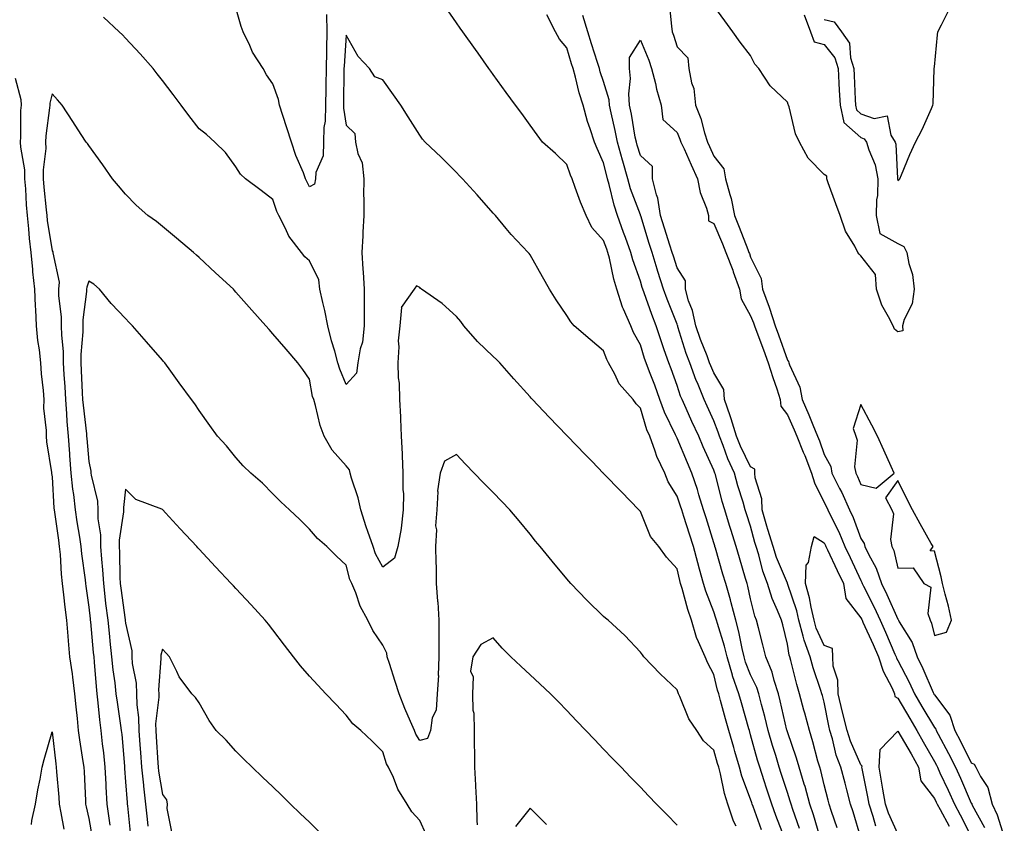
# Model space of a CAD drawing. Units: inches. Extents: x 950003 to 952643, y 7279418 to 7282058.
# Drawn here: x 950409 to 950677, y 7281547 to 7281765 of the extents above; entities that cross this region are included whole.
import ezdxf

# ---------------------------------------------------------------- set-up
doc = ezdxf.new("R2010")
doc.units = ezdxf.units.IN
doc.header["$MEASUREMENT"] = 0
doc.layers.add('Contour_95007279', color=7, linetype='Continuous', true_color=0x2788a4)

msp = doc.modelspace()

# ---------------------------------------------------------------- linework, layer by layer
at = {"layer": 'Contour_95007279'}
for points in [[(950492.72, 7281766.59, 3185), (950492.74, 7281761.92, 3185), (950492.66, 7281757.31, 3185), (950492.69, 7281756.56, 3185), (950492.62, 7281751.92, 3185), (950492.55, 7281747.42, 3185), (950492.53, 7281746.4, 3185), (950492.45, 7281741.92, 3185), (950492.35, 7281737.62, 3185), (950491.97, 7281735.84, 3185), (950491.83, 7281731.92, 3185), (950491.76, 7281728.21, 3185), (950489.76, 7281723.63, 3185), (950489.68, 7281721.92, 3185), (950489.46, 7281720.51, 3185), (950488.05, 7281719.79, 3185), (950487.32, 7281721.19, 3185), (950487.02, 7281721.92, 3185), (950486.39, 7281723.58, 3185), (950484.38, 7281728.25, 3185), (950483.19, 7281731.92, 3185), (950481.91, 7281735.78, 3185), (950480.84, 7281739.13, 3185), (950479.93, 7281741.92, 3185), (950479.65, 7281743.52, 3185), (950478.05, 7281747.8, 3185), (950476.36, 7281750.23, 3185), (950475.45, 7281751.92, 3185), (950472.54, 7281756.41, 3185), (950471.82, 7281758.15, 3185), (950469.98, 7281761.92, 3185), (950469.44, 7281763.31, 3185), (950468.05, 7281768.44, 3185)], [(950621.36, 7281545.23, 3185), (950619.52, 7281550.45, 3185), (950619.04, 7281551.92, 3185), (950618.82, 7281552.69, 3185), (950618.05, 7281555.05, 3185), (950616.37, 7281560.24, 3185), (950615.81, 7281561.92, 3185), (950614.87, 7281565.1, 3185), (950614.01, 7281567.88, 3185), (950612.84, 7281571.92, 3185), (950611.9, 7281575.77, 3185), (950611.02, 7281578.95, 3185), (950610.25, 7281581.92, 3185), (950609.71, 7281583.58, 3185), (950608.05, 7281587.09, 3185), (950606.67, 7281590.54, 3185), (950606.27, 7281591.92, 3185), (950605.72, 7281594.25, 3185), (950604.87, 7281598.74, 3185), (950604, 7281601.92, 3185), (950602.79, 7281606.66, 3185), (950602.53, 7281607.44, 3185), (950601.26, 7281611.92, 3185), (950600.53, 7281614.4, 3185), (950598.47, 7281621.5, 3185), (950598.35, 7281621.92, 3185), (950598.27, 7281622.14, 3185), (950598.05, 7281622.91, 3185), (950595.92, 7281629.79, 3185), (950595.25, 7281631.92, 3185), (950593.99, 7281635.98, 3185), (950593.57, 7281637.44, 3185), (950592.08, 7281641.92, 3185), (950590.84, 7281644.71, 3185), (950588.05, 7281651.42, 3185), (950587.87, 7281651.74, 3185), (950587.81, 7281651.92, 3185), (950587.62, 7281652.35, 3185), (950584.63, 7281658.5, 3185), (950583.39, 7281661.92, 3185), (950581.95, 7281665.82, 3185), (950580.54, 7281669.43, 3185), (950579.59, 7281671.92, 3185), (950579.19, 7281673.06, 3185), (950578.05, 7281676.77, 3185), (950576.23, 7281680.1, 3185), (950575.44, 7281681.92, 3185), (950573.46, 7281686.51, 3185), (950573.18, 7281687.05, 3185), (950571.63, 7281691.92, 3185), (950570.8, 7281694.67, 3185), (950569.66, 7281700.31, 3185), (950569.24, 7281701.92, 3185), (950568.93, 7281702.8, 3185), (950568.05, 7281705.14, 3185), (950564.82, 7281708.69, 3185), (950563.3, 7281711.92, 3185), (950561.75, 7281715.62, 3185), (950560.36, 7281719.61, 3185), (950559.49, 7281721.92, 3185), (950559.06, 7281722.93, 3185), (950558.05, 7281725.84, 3185), (950554.95, 7281728.82, 3185), (950551.42, 7281731.92, 3185), (950550, 7281733.87, 3185), (950548.05, 7281736.54, 3185), (950545.78, 7281739.65, 3185), (950544.13, 7281741.92, 3185), (950541.57, 7281745.44, 3185), (950538.05, 7281750.26, 3185), (950537.36, 7281751.23, 3185), (950536.86, 7281751.92, 3185), (950533.92, 7281756.05, 3185), (950533.2, 7281757.07, 3185), (950529.77, 7281761.92, 3185), (950529.06, 7281762.93, 3185), (950528.05, 7281764.36, 3185), (950524.92, 7281768.79, 3185)], [(950585.85, 7281769.72, 3183), (950586.5, 7281763.47, 3183), (950586.73, 7281761.92, 3183), (950587.09, 7281760.96, 3183), (950588.05, 7281757.83, 3183), (950591, 7281754.87, 3183), (950591.22, 7281751.92, 3183), (950591.98, 7281747.99, 3183), (950592.63, 7281746.5, 3183), (950593.09, 7281741.92, 3183), (950594.47, 7281738.34, 3183), (950595.54, 7281734.43, 3183), (950596.36, 7281731.92, 3183), (950596.89, 7281730.76, 3183), (950598.05, 7281728.12, 3183), (950600.79, 7281724.66, 3183), (950601.21, 7281721.92, 3183), (950602.35, 7281717.62, 3183), (950602.72, 7281716.59, 3183), (950603.68, 7281711.92, 3183), (950604.95, 7281708.82, 3183), (950607.3, 7281702.67, 3183), (950607.59, 7281701.92, 3183), (950607.72, 7281701.59, 3183), (950608.05, 7281700.64, 3183), (950610.92, 7281694.79, 3183), (950611.3, 7281691.92, 3183), (950613.12, 7281686.99, 3183), (950613.17, 7281686.8, 3183), (950614.68, 7281681.92, 3183), (950615.6, 7281679.47, 3183), (950618.05, 7281672.58, 3183), (950618.37, 7281672.24, 3183), (950618.45, 7281671.92, 3183), (950618.63, 7281671.34, 3183), (950621.4, 7281665.27, 3183), (950622.04, 7281661.92, 3183), (950623.87, 7281657.74, 3183), (950624.96, 7281655.01, 3183), (950626.24, 7281651.92, 3183), (950626.77, 7281650.64, 3183), (950628.05, 7281646.98, 3183), (950629.86, 7281643.73, 3183), (950630.17, 7281641.92, 3183), (950632.26, 7281637.71, 3183), (950632.81, 7281636.68, 3183), (950634.96, 7281631.92, 3183), (950635.95, 7281629.82, 3183), (950638.05, 7281624.1, 3183), (950638.94, 7281622.81, 3183), (950639.11, 7281621.92, 3183), (950640.08, 7281619.89, 3183), (950642.22, 7281616.09, 3183), (950643.63, 7281611.92, 3183), (950645.07, 7281608.94, 3183), (950648.05, 7281602.18, 3183), (950648.2, 7281602.07, 3183), (950648.25, 7281601.92, 3183), (950648.46, 7281601.51, 3183), (950651.96, 7281595.83, 3183), (950653.33, 7281591.92, 3183), (950654.91, 7281588.78, 3183), (950657.69, 7281582.28, 3183), (950657.85, 7281581.92, 3183), (950657.92, 7281581.79, 3183), (950658.05, 7281581.59, 3183), (950662.26, 7281576.13, 3183), (950663.62, 7281571.92, 3183), (950665.14, 7281569.01, 3183), (950668.05, 7281563.1, 3183), (950668.88, 7281562.75, 3183), (950669.29, 7281561.92, 3183), (950670.58, 7281559.39, 3183), (950672.55, 7281556.42, 3183), (950673.73, 7281551.92, 3183), (950675.14, 7281549.01, 3183), (950677.04, 7281542.93, 3183)], [(950622.62, 7281766.49, 3183), (950624.37, 7281761.92, 3183), (950625.3, 7281759.17, 3183), (950628.05, 7281758.42, 3183), (950630.95, 7281754.82, 3183), (950631.87, 7281751.92, 3183), (950632.06, 7281747.91, 3183), (950632.16, 7281746.03, 3183), (950632.37, 7281741.92, 3183), (950633.36, 7281737.23, 3183), (950638.05, 7281733.16, 3183), (950638.97, 7281732.84, 3183), (950639.56, 7281731.92, 3183), (950640.17, 7281729.8, 3183), (950641.88, 7281725.75, 3183), (950642.63, 7281721.92, 3183), (950642.56, 7281717.41, 3183), (950642.3, 7281716.17, 3183), (950642.2, 7281711.92, 3183), (950643.17, 7281707.04, 3183), (950648.05, 7281704.36, 3183), (950649.68, 7281703.55, 3183), (950650.5, 7281701.92, 3183), (950651.05, 7281698.92, 3183), (950652.05, 7281695.92, 3183), (950652.55, 7281691.92, 3183), (950652, 7281687.97, 3183), (950649.85, 7281683.72, 3183), (950649.35, 7281681.92, 3183), (950649.4, 7281680.57, 3183), (950648.05, 7281680.28, 3183), (950647.2, 7281681.07, 3183), (950646.77, 7281681.92, 3183), (950645.53, 7281684.44, 3183), (950643.69, 7281687.56, 3183), (950642.24, 7281691.92, 3183), (950642.04, 7281695.91, 3183), (950638.05, 7281700.95, 3183), (950637.53, 7281701.4, 3183), (950637.25, 7281701.92, 3183), (950636.38, 7281703.59, 3183), (950633.84, 7281707.71, 3183), (950632.36, 7281711.92, 3183), (950631.22, 7281715.09, 3183), (950629.15, 7281720.82, 3183), (950628.75, 7281721.92, 3183), (950628.79, 7281722.66, 3183), (950628.05, 7281723.07, 3183), (950623.66, 7281727.53, 3183), (950621.38, 7281731.92, 3183), (950620.27, 7281734.14, 3183), (950618.49, 7281741.48, 3183), (950618.33, 7281741.92, 3183), (950618.3, 7281742.17, 3183), (950618.05, 7281742.74, 3183), (950613.37, 7281747.24, 3183), (950610.24, 7281751.92, 3183), (950609.21, 7281753.08, 3183), (950608.05, 7281755.44, 3183), (950605.2, 7281759.07, 3183), (950603.2, 7281761.92, 3183), (950600.99, 7281764.86, 3183), (950598.05, 7281768.98, 3183)], [(950628.05, 7281765.28, 3184), (950630.74, 7281764.61, 3184), (950632.79, 7281761.92, 3184), (950634.93, 7281758.8, 3184), (950635.17, 7281754.8, 3184), (950636.08, 7281751.92, 3184), (950636.17, 7281750.04, 3184), (950636.46, 7281743.51, 3184), (950636.54, 7281741.92, 3184), (950636.8, 7281740.67, 3184), (950638.05, 7281739.59, 3184), (950641.66, 7281738.31, 3184), (950645.21, 7281739.08, 3184), (950646.15, 7281733.82, 3184), (950647.38, 7281731.92, 3184), (950647.52, 7281731.39, 3184), (950647.97, 7281722, 3184), (950647.99, 7281721.92, 3184), (950647.99, 7281721.86, 3184), (950648.05, 7281721.49, 3184), (950648.36, 7281721.61, 3184), (950648.66, 7281721.92, 3184), (950649.1, 7281722.97, 3184), (950651.39, 7281728.58, 3184), (950652.93, 7281731.92, 3184), (950654.66, 7281735.31, 3184), (950657.22, 7281741.09, 3184), (950657.61, 7281741.92, 3184), (950657.66, 7281742.31, 3184), (950657.99, 7281751.86, 3184), (950658, 7281751.92, 3184), (950658, 7281751.97, 3184), (950658.05, 7281752.34, 3184), (950658.91, 7281761.06, 3184), (950658.96, 7281761.92, 3184), (950659.92, 7281763.79, 3184), (950662.01, 7281767.96, 3184)], [(950617.23, 7281542.74, 3186), (950614.92, 7281548.8, 3186), (950613.77, 7281551.92, 3186), (950612.37, 7281556.24, 3186), (950611.71, 7281558.26, 3186), (950610.52, 7281561.92, 3186), (950609.95, 7281563.82, 3186), (950608.05, 7281570.77, 3186), (950607.71, 7281571.92, 3186), (950607.58, 7281572.39, 3186), (950605.54, 7281579.41, 3186), (950604.84, 7281581.92, 3186), (950603.15, 7281586.82, 3186), (950603.09, 7281586.96, 3186), (950601.65, 7281591.92, 3186), (950600.96, 7281594.83, 3186), (950599, 7281600.97, 3186), (950598.73, 7281601.92, 3186), (950598.6, 7281602.47, 3186), (950598.05, 7281604.18, 3186), (950595.9, 7281609.77, 3186), (950595.25, 7281611.92, 3186), (950594.17, 7281615.8, 3186), (950593.66, 7281617.53, 3186), (950592.51, 7281621.92, 3186), (950591.45, 7281625.32, 3186), (950589.9, 7281630.07, 3186), (950589.3, 7281631.92, 3186), (950589.01, 7281632.88, 3186), (950588.05, 7281635.61, 3186), (950585.64, 7281639.51, 3186), (950584.69, 7281641.92, 3186), (950582.54, 7281646.41, 3186), (950582.12, 7281647.85, 3186), (950580.61, 7281651.92, 3186), (950579.84, 7281653.71, 3186), (950578.05, 7281659.58, 3186), (950576.87, 7281660.74, 3186), (950576.07, 7281661.92, 3186), (950572.33, 7281666.2, 3186), (950571.13, 7281668.84, 3186), (950569.43, 7281671.92, 3186), (950568.96, 7281672.83, 3186), (950568.05, 7281675.15, 3186), (950564.39, 7281678.26, 3186), (950560.05, 7281681.92, 3186), (950559.18, 7281683.05, 3186), (950558.05, 7281684.72, 3186), (950555.14, 7281689.01, 3186), (950553.36, 7281691.92, 3186), (950551.44, 7281695.31, 3186), (950548.05, 7281701.24, 3186), (950547.79, 7281701.66, 3186), (950547.54, 7281701.92, 3186), (950542.9, 7281706.77, 3186), (950541.55, 7281708.42, 3186), (950538.63, 7281711.92, 3186), (950538.37, 7281712.24, 3186), (950538.05, 7281712.61, 3186), (950533.71, 7281717.58, 3186), (950529.68, 7281721.92, 3186), (950528.83, 7281722.7, 3186), (950528.05, 7281723.62, 3186), (950523.92, 7281727.79, 3186), (950519.53, 7281731.92, 3186), (950518.82, 7281732.69, 3186), (950518.05, 7281733.77, 3186), (950514.89, 7281738.76, 3186), (950512.94, 7281741.92, 3186), (950510.94, 7281744.81, 3186), (950508.05, 7281748.83, 3186), (950505.82, 7281749.69, 3186), (950504.36, 7281751.92, 3186), (950501.32, 7281755.19, 3186), (950498.05, 7281760.98, 3186), (950497.45, 7281752.52, 3186), (950497.44, 7281751.92, 3186), (950497.43, 7281751.3, 3186), (950497.34, 7281742.63, 3186), (950497.33, 7281741.92, 3186), (950497.31, 7281741.18, 3186), (950498.05, 7281736.49, 3186), (950500.41, 7281734.28, 3186), (950500.58, 7281731.92, 3186), (950501.18, 7281728.79, 3186), (950502.42, 7281726.29, 3186), (950502.8, 7281721.92, 3186), (950502.77, 7281717.2, 3186), (950502.85, 7281716.72, 3186), (950502.84, 7281711.92, 3186), (950502.56, 7281707.41, 3186), (950502.57, 7281706.44, 3186), (950502.33, 7281701.92, 3186), (950502.61, 7281697.36, 3186), (950502.66, 7281696.53, 3186), (950502.93, 7281691.92, 3186), (950502.96, 7281687.01, 3186), (950502.93, 7281686.8, 3186), (950502.96, 7281681.92, 3186), (950502.5, 7281677.47, 3186), (950501.86, 7281675.73, 3186), (950501.2, 7281671.92, 3186), (950500.86, 7281669.11, 3186), (950498.05, 7281666.04, 3186), (950496.29, 7281670.16, 3186), (950495.81, 7281671.92, 3186), (950494.94, 7281675.03, 3186), (950494.01, 7281677.88, 3186), (950493.03, 7281681.92, 3186), (950492.21, 7281686.08, 3186), (950491.68, 7281688.29, 3186), (950490.91, 7281691.92, 3186), (950490.56, 7281694.43, 3186), (950488.05, 7281699.6, 3186), (950486.84, 7281700.71, 3186), (950485.93, 7281701.92, 3186), (950482.44, 7281706.31, 3186), (950481.54, 7281708.43, 3186), (950479.7, 7281711.92, 3186), (950479.16, 7281713.03, 3186), (950478.05, 7281716.3, 3186), (950474.88, 7281718.75, 3186), (950470.64, 7281721.92, 3186), (950469.34, 7281723.21, 3186), (950468.05, 7281725.22, 3186), (950465.22, 7281729.09, 3186), (950462.32, 7281731.92, 3186), (950460.07, 7281733.94, 3186), (950458.05, 7281735.52, 3186), (950455.29, 7281739.16, 3186), (950453.18, 7281741.92, 3186), (950450.96, 7281744.83, 3186), (950448.05, 7281748.65, 3186), (950446.63, 7281750.5, 3186), (950445.56, 7281751.92, 3186), (950442.04, 7281755.91, 3186), (950438.05, 7281760.14, 3186), (950437.18, 7281761.05, 3186), (950436.3, 7281761.92, 3186), (950432.05, 7281765.92, 3186)], [(950626.83, 7281543.14, 3184), (950625.12, 7281548.99, 3184), (950624.14, 7281551.92, 3184), (950622.84, 7281556.71, 3184), (950622.64, 7281557.33, 3184), (950621.27, 7281561.92, 3184), (950620.55, 7281564.42, 3184), (950618.05, 7281571.6, 3184), (950617.97, 7281571.84, 3184), (950617.95, 7281571.92, 3184), (950617.92, 7281572.05, 3184), (950616.1, 7281579.97, 3184), (950615.59, 7281581.92, 3184), (950614.42, 7281585.55, 3184), (950613.88, 7281587.75, 3184), (950612.18, 7281591.92, 3184), (950611.35, 7281595.22, 3184), (950610.15, 7281599.82, 3184), (950609.61, 7281601.92, 3184), (950609.16, 7281603.03, 3184), (950608.05, 7281607.73, 3184), (950607.3, 7281611.17, 3184), (950607.09, 7281611.92, 3184), (950606.69, 7281613.28, 3184), (950605.03, 7281618.9, 3184), (950604.14, 7281621.92, 3184), (950602.66, 7281626.53, 3184), (950602.33, 7281627.64, 3184), (950601, 7281631.92, 3184), (950600.34, 7281634.21, 3184), (950598.46, 7281641.51, 3184), (950598.34, 7281641.92, 3184), (950598.26, 7281642.13, 3184), (950598.05, 7281642.67, 3184), (950595.16, 7281649.03, 3184), (950593.92, 7281651.92, 3184), (950592.07, 7281655.94, 3184), (950590.49, 7281659.48, 3184), (950589.39, 7281661.92, 3184), (950589, 7281662.87, 3184), (950588.05, 7281665.69, 3184), (950586.4, 7281670.27, 3184), (950585.76, 7281671.92, 3184), (950584.57, 7281675.4, 3184), (950583.76, 7281677.63, 3184), (950582.37, 7281681.92, 3184), (950581.17, 7281685.04, 3184), (950579.08, 7281690.89, 3184), (950578.69, 7281691.92, 3184), (950578.54, 7281692.41, 3184), (950578.05, 7281694.08, 3184), (950575.99, 7281699.86, 3184), (950575.45, 7281701.92, 3184), (950573.99, 7281705.98, 3184), (950573.49, 7281707.36, 3184), (950571.82, 7281711.92, 3184), (950570.89, 7281714.76, 3184), (950569.57, 7281720.4, 3184), (950569.14, 7281721.92, 3184), (950568.9, 7281722.77, 3184), (950568.05, 7281726.3, 3184), (950566.28, 7281730.15, 3184), (950565.62, 7281731.92, 3184), (950564.44, 7281735.53, 3184), (950563.66, 7281737.53, 3184), (950562.48, 7281741.92, 3184), (950561.45, 7281745.32, 3184), (950560.42, 7281749.55, 3184), (950559.77, 7281751.92, 3184), (950559.35, 7281753.22, 3184), (950558.05, 7281757.55, 3184), (950556.06, 7281759.93, 3184), (950554.97, 7281761.92, 3184), (950552.65, 7281766.52, 3184)], [(950631.58, 7281545.45, 3183), (950630.08, 7281549.89, 3183), (950629.43, 7281551.92, 3183), (950629.14, 7281553.01, 3183), (950628.05, 7281557.18, 3183), (950627.13, 7281561, 3183), (950626.86, 7281561.92, 3183), (950626.36, 7281563.61, 3183), (950624.99, 7281568.86, 3183), (950624.03, 7281571.92, 3183), (950622.77, 7281576.64, 3183), (950622.55, 7281577.42, 3183), (950621.34, 7281581.92, 3183), (950620.57, 7281584.44, 3183), (950619.02, 7281590.95, 3183), (950618.74, 7281591.92, 3183), (950618.56, 7281592.43, 3183), (950618.05, 7281595.44, 3183), (950616.77, 7281600.64, 3183), (950616.45, 7281601.92, 3183), (950615.4, 7281604.57, 3183), (950613.91, 7281607.78, 3183), (950612.6, 7281611.92, 3183), (950611.39, 7281615.26, 3183), (950610.25, 7281619.72, 3183), (950609.56, 7281621.92, 3183), (950609.2, 7281623.07, 3183), (950608.05, 7281627.45, 3183), (950606.93, 7281630.8, 3183), (950606.58, 7281631.92, 3183), (950605.98, 7281633.99, 3183), (950604.59, 7281638.46, 3183), (950603.65, 7281641.92, 3183), (950601.89, 7281645.76, 3183), (950600.55, 7281649.42, 3183), (950599.54, 7281651.92, 3183), (950599.19, 7281653.06, 3183), (950598.05, 7281656.11, 3183), (950596.22, 7281660.09, 3183), (950595.39, 7281661.92, 3183), (950593.56, 7281666.41, 3183), (950593.25, 7281667.12, 3183), (950591.47, 7281671.92, 3183), (950590.53, 7281674.4, 3183), (950588.29, 7281681.68, 3183), (950588.21, 7281681.92, 3183), (950588.18, 7281682.05, 3183), (950588.05, 7281682.39, 3183), (950585.34, 7281689.21, 3183), (950584.33, 7281691.92, 3183), (950582.83, 7281696.7, 3183), (950582.65, 7281697.32, 3183), (950581.24, 7281701.92, 3183), (950580.47, 7281704.34, 3183), (950578.14, 7281711.83, 3183), (950578.11, 7281711.92, 3183), (950578.1, 7281711.97, 3183), (950578.05, 7281712.1, 3183), (950575.37, 7281719.24, 3183), (950574.61, 7281721.92, 3183), (950573.25, 7281726.72, 3183), (950573.16, 7281727.03, 3183), (950571.85, 7281731.92, 3183), (950571.22, 7281735.09, 3183), (950570.08, 7281739.89, 3183), (950569.65, 7281741.92, 3183), (950569.54, 7281743.41, 3183), (950568.05, 7281748.42, 3183), (950567.16, 7281751.03, 3183), (950566.92, 7281751.92, 3183), (950566.4, 7281753.57, 3183), (950564.76, 7281758.63, 3183), (950563.74, 7281761.92, 3183), (950562.45, 7281766.32, 3183)], [(950638.05, 7281542.77, 3182), (950635.91, 7281549.78, 3182), (950635.22, 7281551.92, 3182), (950634.21, 7281555.76, 3182), (950633.73, 7281557.6, 3182), (950632.6, 7281561.92, 3182), (950631.35, 7281565.22, 3182), (950630.33, 7281569.64, 3182), (950629.63, 7281571.92, 3182), (950629.31, 7281573.18, 3182), (950628.05, 7281579.65, 3182), (950627.57, 7281581.44, 3182), (950627.44, 7281581.92, 3182), (950627.17, 7281582.8, 3182), (950625.06, 7281588.93, 3182), (950624.24, 7281591.92, 3182), (950622.57, 7281596.44, 3182), (950622.38, 7281597.59, 3182), (950621.18, 7281601.92, 3182), (950620.61, 7281604.48, 3182), (950618.06, 7281611.91, 3182), (950618.05, 7281611.94, 3182), (950615.12, 7281618.99, 3182), (950614.22, 7281621.92, 3182), (950612.72, 7281626.59, 3182), (950612.48, 7281627.49, 3182), (950611.18, 7281631.92, 3182), (950611.05, 7281634.92, 3182), (950609.32, 7281640.65, 3182), (950609.22, 7281641.92, 3182), (950609.15, 7281643.02, 3182), (950608.05, 7281643.62, 3182), (950605.32, 7281649.19, 3182), (950604.21, 7281651.92, 3182), (950602.78, 7281656.65, 3182), (950602.45, 7281657.52, 3182), (950600.96, 7281661.92, 3182), (950600.76, 7281664.63, 3182), (950598.05, 7281669.16, 3182), (950597.21, 7281671.08, 3182), (950596.9, 7281671.92, 3182), (950596.19, 7281673.78, 3182), (950594.38, 7281678.25, 3182), (950593.12, 7281681.92, 3182), (950592.23, 7281686.1, 3182), (950591.18, 7281688.79, 3182), (950590.29, 7281691.92, 3182), (950590.34, 7281694.21, 3182), (950588.05, 7281697.76, 3182), (950587.03, 7281700.9, 3182), (950586.72, 7281701.92, 3182), (950586.1, 7281703.87, 3182), (950584.6, 7281708.47, 3182), (950583.51, 7281711.92, 3182), (950582.79, 7281716.66, 3182), (950582.4, 7281717.57, 3182), (950581.32, 7281721.92, 3182), (950581.37, 7281725.24, 3182), (950578.05, 7281728.27, 3182), (950577.19, 7281731.06, 3182), (950576.96, 7281731.92, 3182), (950576.68, 7281733.29, 3182), (950575.63, 7281739.5, 3182), (950575.11, 7281741.92, 3182), (950574.89, 7281745.08, 3182), (950575.38, 7281749.25, 3182), (950575.09, 7281751.92, 3182), (950575.09, 7281754.88, 3182), (950578.05, 7281759.65, 3182), (950580.34, 7281754.21, 3182), (950581.12, 7281751.92, 3182), (950582.13, 7281747.84, 3182), (950582.41, 7281746.28, 3182), (950583.73, 7281741.92, 3182), (950584.19, 7281738.06, 3182), (950588.05, 7281734.51, 3182), (950588.83, 7281732.7, 3182), (950589.09, 7281731.92, 3182), (950589.93, 7281730.04, 3182), (950591.87, 7281725.74, 3182), (950593.57, 7281721.92, 3182), (950594.31, 7281718.18, 3182), (950596.03, 7281713.94, 3182), (950596.59, 7281711.92, 3182), (950596.63, 7281710.5, 3182), (950598.05, 7281709.74, 3182), (950600.37, 7281704.24, 3182), (950601.29, 7281701.92, 3182), (950603.18, 7281697.05, 3182), (950603.3, 7281696.67, 3182), (950605.03, 7281691.92, 3182), (950605.44, 7281689.31, 3182), (950608.05, 7281684.65, 3182), (950608.86, 7281682.73, 3182), (950609.11, 7281681.92, 3182), (950609.75, 7281680.22, 3182), (950611.58, 7281675.45, 3182), (950612.85, 7281671.92, 3182), (950614.05, 7281667.92, 3182), (950615.16, 7281664.81, 3182), (950616.11, 7281661.92, 3182), (950616.23, 7281660.1, 3182), (950618.05, 7281657.71, 3182), (950619.85, 7281653.72, 3182), (950620.6, 7281651.92, 3182), (950622.37, 7281647.6, 3182), (950622.79, 7281646.66, 3182), (950624.56, 7281641.92, 3182), (950625.39, 7281639.26, 3182), (950628.05, 7281633.92, 3182), (950628.73, 7281632.6, 3182), (950629.05, 7281631.92, 3182), (950629.93, 7281630.04, 3182), (950632.03, 7281625.9, 3182), (950633.66, 7281621.92, 3182), (950635.08, 7281618.95, 3182), (950638.05, 7281612.68, 3182), (950638.32, 7281612.19, 3182), (950638.42, 7281611.92, 3182), (950638.76, 7281611.21, 3182), (950641.62, 7281605.49, 3182), (950643.26, 7281601.92, 3182), (950644.75, 7281598.62, 3182), (950647.29, 7281592.68, 3182), (950647.62, 7281591.92, 3182), (950647.73, 7281591.6, 3182), (950648.05, 7281590.96, 3182), (950651.17, 7281585.04, 3182), (950652.59, 7281581.92, 3182), (950654.62, 7281578.49, 3182), (950658.05, 7281572.76, 3182), (950658.41, 7281572.28, 3182), (950658.54, 7281571.92, 3182), (950659.07, 7281570.9, 3182), (950661.84, 7281565.71, 3182), (950663.73, 7281561.92, 3182), (950665.1, 7281558.97, 3182), (950668.05, 7281552.2, 3182), (950668.17, 7281552.04, 3182), (950668.2, 7281551.92, 3182), (950668.33, 7281551.64, 3182), (950671.65, 7281545.52, 3182)], [(950408.05, 7281749.34, 3186), (950409.59, 7281743.46, 3186), (950409.6, 7281741.92, 3186), (950409.5, 7281740.47, 3186), (950409.5, 7281733.37, 3186), (950409.41, 7281731.92, 3186), (950409.45, 7281730.52, 3186), (950410.52, 7281724.39, 3186), (950410.57, 7281721.92, 3186), (950410.78, 7281719.19, 3186), (950411.02, 7281714.89, 3186), (950411.26, 7281711.92, 3186), (950411.64, 7281708.33, 3186), (950411.81, 7281705.68, 3186), (950412.25, 7281701.92, 3186), (950412.7, 7281697.27, 3186), (950412.75, 7281696.62, 3186), (950413.24, 7281691.92, 3186), (950413.43, 7281687.3, 3186), (950413.54, 7281686.43, 3186), (950413.76, 7281681.92, 3186), (950414.09, 7281677.96, 3186), (950414.53, 7281675.44, 3186), (950414.88, 7281671.92, 3186), (950415.06, 7281668.93, 3186), (950415.63, 7281664.34, 3186), (950415.78, 7281661.92, 3186), (950415.74, 7281659.61, 3186), (950416.45, 7281653.52, 3186), (950416.41, 7281651.92, 3186), (950416.54, 7281650.41, 3186), (950417.87, 7281642.1, 3186), (950417.89, 7281641.92, 3186), (950417.9, 7281641.77, 3186), (950418.05, 7281640.93, 3186), (950418.54, 7281632.41, 3186), (950418.6, 7281631.92, 3186), (950418.69, 7281631.28, 3186), (950419.76, 7281623.63, 3186), (950420.01, 7281621.92, 3186), (950420.22, 7281619.75, 3186), (950420.53, 7281614.4, 3186), (950420.79, 7281611.92, 3186), (950421.17, 7281608.8, 3186), (950421.56, 7281605.43, 3186), (950422.01, 7281601.92, 3186), (950422.36, 7281597.61, 3186), (950422.42, 7281596.29, 3186), (950422.81, 7281591.92, 3186), (950423.47, 7281587.34, 3186), (950423.56, 7281586.41, 3186), (950424.16, 7281581.92, 3186), (950424.47, 7281578.34, 3186), (950424.83, 7281575.14, 3186), (950425.11, 7281571.92, 3186), (950425.47, 7281569.34, 3186), (950426.46, 7281563.51, 3186), (950426.69, 7281561.92, 3186), (950426.78, 7281560.65, 3186), (950427.1, 7281552.87, 3186), (950427.16, 7281551.92, 3186), (950427.31, 7281551.18, 3186), (950428.05, 7281548.01, 3186), (950428.95, 7281542.82, 3186)], [(950611.04, 7281544.91, 3187), (950608.73, 7281551.24, 3187), (950608.48, 7281551.92, 3187), (950608.37, 7281552.24, 3187), (950608.05, 7281553.25, 3187), (950605.67, 7281559.54, 3187), (950605.03, 7281561.92, 3187), (950603.79, 7281566.18, 3187), (950603.45, 7281567.32, 3187), (950602.15, 7281571.92, 3187), (950601.24, 7281575.11, 3187), (950599.88, 7281580.09, 3187), (950599.37, 7281581.92, 3187), (950599.03, 7281582.9, 3187), (950598.05, 7281587.14, 3187), (950596.39, 7281590.26, 3187), (950595.72, 7281591.92, 3187), (950593.91, 7281596.06, 3187), (950593.3, 7281597.17, 3187), (950591.93, 7281601.92, 3187), (950590.93, 7281604.8, 3187), (950589.43, 7281610.54, 3187), (950589.01, 7281611.92, 3187), (950588.8, 7281612.67, 3187), (950588.05, 7281615.88, 3187), (950585.15, 7281619.02, 3187), (950583.09, 7281621.92, 3187), (950580.77, 7281624.64, 3187), (950578.05, 7281631.48, 3187), (950577.84, 7281631.71, 3187), (950577.67, 7281631.92, 3187), (950572.93, 7281636.8, 3187), (950568.05, 7281641.83, 3187), (950568.01, 7281641.88, 3187), (950567.96, 7281641.92, 3187), (950564.92, 7281645.05, 3187), (950563.08, 7281646.95, 3187), (950558.23, 7281651.92, 3187), (950558.14, 7281652.01, 3187), (950558.05, 7281652.11, 3187), (950553.24, 7281657.11, 3187), (950548.75, 7281661.92, 3187), (950548.4, 7281662.27, 3187), (950548.05, 7281662.67, 3187), (950543.65, 7281667.52, 3187), (950539.86, 7281671.92, 3187), (950538.9, 7281672.77, 3187), (950538.05, 7281673.6, 3187), (950533.8, 7281677.67, 3187), (950530.03, 7281681.92, 3187), (950529.23, 7281683.1, 3187), (950528.05, 7281684.46, 3187), (950524.16, 7281688.03, 3187), (950518.57, 7281691.92, 3187), (950518.28, 7281692.15, 3187), (950518.05, 7281692.42, 3187), (950517.17, 7281692.8, 3187), (950516.52, 7281691.92, 3187), (950513.03, 7281686.94, 3187), (950513.05, 7281686.92, 3187), (950512.66, 7281681.92, 3187), (950512.14, 7281677.83, 3187), (950512.39, 7281676.26, 3187), (950512.05, 7281671.92, 3187), (950512.2, 7281667.77, 3187), (950512.47, 7281666.34, 3187), (950512.58, 7281661.92, 3187), (950512.79, 7281657.18, 3187), (950512.84, 7281656.71, 3187), (950513.02, 7281651.92, 3187), (950513.26, 7281647.13, 3187), (950513.26, 7281646.71, 3187), (950513.49, 7281641.92, 3187), (950513.48, 7281637.35, 3187), (950513.59, 7281636.38, 3187), (950513.58, 7281631.92, 3187), (950513.03, 7281626.94, 3187), (950513.01, 7281626.88, 3187), (950512.05, 7281621.92, 3187), (950511.2, 7281618.77, 3187), (950508.05, 7281616.33, 3187), (950506.05, 7281619.92, 3187), (950505.34, 7281621.92, 3187), (950503.93, 7281626.04, 3187), (950503.45, 7281627.32, 3187), (950502.04, 7281631.92, 3187), (950501.29, 7281635.16, 3187), (950499.48, 7281640.49, 3187), (950499.09, 7281641.92, 3187), (950498.91, 7281642.78, 3187), (950498.05, 7281643.91, 3187), (950494.24, 7281648.11, 3187), (950492.07, 7281651.92, 3187), (950491, 7281654.87, 3187), (950489.7, 7281660.27, 3187), (950489.2, 7281661.92, 3187), (950488.91, 7281662.78, 3187), (950488.05, 7281667.43, 3187), (950486.23, 7281670.1, 3187), (950484.92, 7281671.92, 3187), (950481.71, 7281675.58, 3187), (950478.05, 7281679.77, 3187), (950477.05, 7281680.92, 3187), (950476.17, 7281681.92, 3187), (950472.38, 7281686.25, 3187), (950468.05, 7281691.15, 3187), (950467.69, 7281691.56, 3187), (950467.37, 7281691.92, 3187), (950462.51, 7281696.38, 3187), (950458.05, 7281700.51, 3187), (950457.32, 7281701.19, 3187), (950456.53, 7281701.92, 3187), (950451.93, 7281705.8, 3187), (950448.05, 7281708.99, 3187), (950446.41, 7281710.28, 3187), (950444.05, 7281711.92, 3187), (950440.88, 7281714.75, 3187), (950438.05, 7281717.78, 3187), (950436.13, 7281720, 3187), (950434.48, 7281721.92, 3187), (950431.85, 7281725.72, 3187), (950428.05, 7281730.96, 3187), (950427.65, 7281731.52, 3187), (950427.35, 7281731.92, 3187), (950425.99, 7281733.98, 3187), (950423.65, 7281737.52, 3187), (950420.81, 7281741.92, 3187), (950419.51, 7281743.38, 3187), (950418.05, 7281745, 3187), (950417.43, 7281742.54, 3187), (950417.43, 7281741.92, 3187), (950417.39, 7281741.26, 3187), (950416.38, 7281733.59, 3187), (950416.27, 7281731.92, 3187), (950416.32, 7281730.19, 3187), (950415.59, 7281724.38, 3187), (950415.65, 7281721.92, 3187), (950415.82, 7281719.69, 3187), (950416.48, 7281713.49, 3187), (950416.6, 7281711.92, 3187), (950416.74, 7281710.61, 3187), (950418.05, 7281702.36, 3187), (950418.23, 7281702.1, 3187), (950418.23, 7281701.92, 3187), (950418.21, 7281701.76, 3187), (950419.94, 7281693.81, 3187), (950419.84, 7281691.92, 3187), (950419.84, 7281690.13, 3187), (950420.55, 7281684.42, 3187), (950420.55, 7281681.92, 3187), (950420.57, 7281679.4, 3187), (950421.07, 7281674.94, 3187), (950421.1, 7281671.92, 3187), (950421.27, 7281668.7, 3187), (950421.48, 7281665.35, 3187), (950421.66, 7281661.92, 3187), (950421.99, 7281657.98, 3187), (950422.08, 7281655.95, 3187), (950422.43, 7281651.92, 3187), (950422.78, 7281647.19, 3187), (950422.81, 7281646.68, 3187), (950423.16, 7281641.92, 3187), (950423.63, 7281637.5, 3187), (950423.85, 7281636.12, 3187), (950424.34, 7281631.92, 3187), (950424.82, 7281628.69, 3187), (950425.47, 7281624.5, 3187), (950425.86, 7281621.92, 3187), (950426.06, 7281619.93, 3187), (950427.07, 7281612.9, 3187), (950427.17, 7281611.92, 3187), (950427.27, 7281611.14, 3187), (950428.05, 7281605.49, 3187), (950428.37, 7281602.24, 3187), (950428.41, 7281601.92, 3187), (950428.46, 7281601.51, 3187), (950429.24, 7281593.11, 3187), (950429.37, 7281591.92, 3187), (950429.51, 7281590.46, 3187), (950430.01, 7281583.88, 3187), (950430.23, 7281581.92, 3187), (950430.52, 7281579.45, 3187), (950430.94, 7281574.81, 3187), (950431.3, 7281571.92, 3187), (950431.7, 7281568.27, 3187), (950432.01, 7281565.88, 3187), (950432.42, 7281561.92, 3187), (950432.66, 7281557.31, 3187), (950432.69, 7281556.56, 3187), (950432.94, 7281551.92, 3187), (950433.62, 7281547.49, 3187), (950433.76, 7281546.21, 3187)], [(950604.08, 7281545.89, 3188), (950603.36, 7281547.23, 3188), (950601.85, 7281551.92, 3188), (950600.93, 7281554.8, 3188), (950599.85, 7281560.12, 3188), (950599.36, 7281561.92, 3188), (950599.07, 7281562.94, 3188), (950598.05, 7281566.6, 3188), (950595.27, 7281569.14, 3188), (950593.39, 7281571.92, 3188), (950591.23, 7281575.1, 3188), (950588.82, 7281581.15, 3188), (950588.44, 7281581.92, 3188), (950588.31, 7281582.18, 3188), (950588.05, 7281582.94, 3188), (950583.44, 7281587.31, 3188), (950579.01, 7281591.92, 3188), (950578.63, 7281592.5, 3188), (950578.05, 7281593.18, 3188), (950573.86, 7281597.73, 3188), (950569.26, 7281601.92, 3188), (950568.61, 7281602.48, 3188), (950568.05, 7281602.96, 3188), (950563.49, 7281607.36, 3188), (950559.11, 7281611.92, 3188), (950558.62, 7281612.49, 3188), (950558.05, 7281613.16, 3188), (950554.11, 7281617.98, 3188), (950550.84, 7281621.92, 3188), (950549.57, 7281623.44, 3188), (950548.05, 7281625.29, 3188), (950545.05, 7281628.92, 3188), (950542.59, 7281631.92, 3188), (950540.35, 7281634.22, 3188), (950538.05, 7281636.59, 3188), (950535.41, 7281639.28, 3188), (950532.84, 7281641.92, 3188), (950530.48, 7281644.35, 3188), (950528.05, 7281646.93, 3188), (950524.79, 7281645.18, 3188), (950523.61, 7281641.92, 3188), (950522.88, 7281637.09, 3188), (950522.97, 7281636.84, 3188), (950522.68, 7281631.92, 3188), (950522.38, 7281627.59, 3188), (950522.57, 7281626.44, 3188), (950522.38, 7281621.92, 3188), (950522.41, 7281617.56, 3188), (950522.53, 7281616.4, 3188), (950522.56, 7281611.92, 3188), (950522.92, 7281607.05, 3188), (950522.95, 7281606.82, 3188), (950523.26, 7281601.92, 3188), (950523.27, 7281597.14, 3188), (950523.26, 7281596.71, 3188), (950523.28, 7281591.92, 3188), (950523.09, 7281586.96, 3188), (950523.11, 7281586.86, 3188), (950522.82, 7281581.92, 3188), (950522.56, 7281577.41, 3188), (950521.47, 7281575.34, 3188), (950520.96, 7281571.92, 3188), (950520.19, 7281569.78, 3188), (950518.05, 7281569.17, 3188), (950517.01, 7281570.88, 3188), (950516.6, 7281571.92, 3188), (950515.58, 7281574.39, 3188), (950514.02, 7281577.89, 3188), (950512.49, 7281581.92, 3188), (950511.39, 7281585.26, 3188), (950509.81, 7281590.16, 3188), (950509.23, 7281591.92, 3188), (950509.08, 7281592.95, 3188), (950508.05, 7281595.12, 3188), (950505.25, 7281599.12, 3188), (950503.93, 7281601.92, 3188), (950501.87, 7281605.74, 3188), (950500.65, 7281609.32, 3188), (950499.56, 7281611.92, 3188), (950499.08, 7281612.95, 3188), (950498.05, 7281616.87, 3188), (950495.44, 7281619.31, 3188), (950492.78, 7281621.92, 3188), (950490.26, 7281624.13, 3188), (950488.05, 7281626.71, 3188), (950485.44, 7281629.31, 3188), (950482.6, 7281631.92, 3188), (950480.27, 7281634.14, 3188), (950478.05, 7281636.27, 3188), (950475.28, 7281639.15, 3188), (950472.13, 7281641.92, 3188), (950470.01, 7281643.88, 3188), (950468.05, 7281646.13, 3188), (950465.45, 7281649.32, 3188), (950463.04, 7281651.92, 3188), (950460.96, 7281654.83, 3188), (950458.05, 7281658.94, 3188), (950456.87, 7281660.74, 3188), (950455.93, 7281661.92, 3188), (950452.61, 7281666.48, 3188), (950450.34, 7281669.63, 3188), (950448.68, 7281671.92, 3188), (950448.39, 7281672.26, 3188), (950448.05, 7281672.64, 3188), (950443.71, 7281677.58, 3188), (950439.88, 7281681.92, 3188), (950439.02, 7281682.89, 3188), (950438.05, 7281683.96, 3188), (950434.12, 7281687.99, 3188), (950430.95, 7281691.92, 3188), (950429.37, 7281693.24, 3188), (950428.05, 7281694.09, 3188), (950427.47, 7281692.5, 3188), (950427.44, 7281691.92, 3188), (950427.44, 7281691.31, 3188), (950426.42, 7281683.55, 3188), (950426.41, 7281681.92, 3188), (950426.43, 7281680.3, 3188), (950425.85, 7281674.12, 3188), (950425.87, 7281671.92, 3188), (950425.98, 7281669.85, 3188), (950426.25, 7281663.72, 3188), (950426.35, 7281661.92, 3188), (950426.48, 7281660.35, 3188), (950427.39, 7281652.58, 3188), (950427.44, 7281651.92, 3188), (950427.48, 7281651.35, 3188), (950428.05, 7281645.02, 3188), (950428.6, 7281642.47, 3188), (950428.6, 7281641.92, 3188), (950428.64, 7281641.33, 3188), (950430.39, 7281634.26, 3188), (950430.52, 7281631.92, 3188), (950430.53, 7281629.44, 3188), (950431.22, 7281625.09, 3188), (950431.23, 7281621.92, 3188), (950431.45, 7281618.52, 3188), (950431.78, 7281615.65, 3188), (950432, 7281611.92, 3188), (950432.52, 7281607.45, 3188), (950432.62, 7281606.49, 3188), (950433.19, 7281601.92, 3188), (950433.64, 7281597.51, 3188), (950433.77, 7281596.2, 3188), (950434.21, 7281591.92, 3188), (950434.58, 7281588.45, 3188), (950435.09, 7281584.88, 3188), (950435.42, 7281581.92, 3188), (950435.71, 7281579.58, 3188), (950436.68, 7281573.29, 3188), (950436.86, 7281571.92, 3188), (950436.98, 7281570.85, 3188), (950437.71, 7281562.26, 3188), (950437.75, 7281561.92, 3188), (950437.76, 7281561.63, 3188), (950438.05, 7281557.92, 3188), (950438.43, 7281552.3, 3188), (950438.48, 7281551.92, 3188), (950438.53, 7281551.44, 3188), (950439.42, 7281543.29, 3188)], [(950519.76, 7281543.63, 3189), (950518.05, 7281547.42, 3189), (950515.92, 7281549.79, 3189), (950514.61, 7281551.92, 3189), (950512.12, 7281555.99, 3189), (950510.87, 7281559.1, 3189), (950509.54, 7281561.92, 3189), (950509.03, 7281562.9, 3189), (950508.05, 7281566.15, 3189), (950505.12, 7281568.99, 3189), (950502.05, 7281571.92, 3189), (950499.87, 7281573.74, 3189), (950498.05, 7281576.08, 3189), (950495.22, 7281579.09, 3189), (950492.55, 7281581.92, 3189), (950490.36, 7281584.23, 3189), (950488.05, 7281586.71, 3189), (950485.61, 7281589.48, 3189), (950483.75, 7281591.92, 3189), (950481.28, 7281595.15, 3189), (950478.05, 7281599.32, 3189), (950476.93, 7281600.8, 3189), (950476.02, 7281601.92, 3189), (950472.18, 7281606.05, 3189), (950468.05, 7281610.49, 3189), (950467.37, 7281611.24, 3189), (950466.72, 7281611.92, 3189), (950462.53, 7281616.4, 3189), (950458.05, 7281621.25, 3189), (950457.73, 7281621.6, 3189), (950457.42, 7281621.92, 3189), (950452.85, 7281626.72, 3189), (950448.88, 7281631.09, 3189), (950448.13, 7281631.92, 3189), (950448.05, 7281632, 3189), (950447.88, 7281632.09, 3189), (950440.87, 7281634.74, 3189), (950438.05, 7281637.58, 3189), (950437.44, 7281632.53, 3189), (950437.47, 7281631.92, 3189), (950437.47, 7281631.34, 3189), (950436.32, 7281623.65, 3189), (950436.32, 7281621.92, 3189), (950436.43, 7281620.3, 3189), (950436.48, 7281613.49, 3189), (950436.57, 7281611.92, 3189), (950436.72, 7281610.59, 3189), (950437.94, 7281602.03, 3189), (950437.96, 7281601.92, 3189), (950437.97, 7281601.84, 3189), (950438.05, 7281601.09, 3189), (950439.73, 7281593.6, 3189), (950439.71, 7281591.92, 3189), (950439.84, 7281590.13, 3189), (950440.88, 7281584.75, 3189), (950441.04, 7281581.92, 3189), (950441.09, 7281578.88, 3189), (950441.6, 7281575.47, 3189), (950441.65, 7281571.92, 3189), (950441.92, 7281568.05, 3189), (950442.07, 7281565.94, 3189), (950442.35, 7281561.92, 3189), (950442.88, 7281557.09, 3189), (950442.9, 7281556.77, 3189), (950443.48, 7281551.92, 3189), (950443.9, 7281547.77, 3189), (950444.07, 7281545.9, 3189)], [(950642.07, 7281545.94, 3181), (950641.39, 7281548.58, 3181), (950640.32, 7281551.92, 3181), (950639.97, 7281553.84, 3181), (950638.38, 7281561.59, 3181), (950638.32, 7281561.92, 3181), (950638.34, 7281562.21, 3181), (950638.05, 7281562.59, 3181), (950635.18, 7281569.05, 3181), (950634.3, 7281571.92, 3181), (950633.04, 7281576.91, 3181), (950633.04, 7281576.93, 3181), (950631.89, 7281581.92, 3181), (950631.76, 7281585.63, 3181), (950630.52, 7281589.45, 3181), (950630.37, 7281591.92, 3181), (950630.34, 7281594.21, 3181), (950628.05, 7281595.05, 3181), (950625.88, 7281599.75, 3181), (950625.29, 7281601.92, 3181), (950624.47, 7281605.5, 3181), (950624.09, 7281607.96, 3181), (950622.99, 7281611.92, 3181), (950623.12, 7281616.85, 3181), (950623.76, 7281617.63, 3181), (950624.64, 7281621.92, 3181), (950625.32, 7281624.65, 3181), (950628.05, 7281622.91, 3181), (950628.38, 7281622.25, 3181), (950628.52, 7281621.92, 3181), (950628.95, 7281621.02, 3181), (950631.6, 7281615.47, 3181), (950633.29, 7281611.92, 3181), (950633.97, 7281607.84, 3181), (950638.05, 7281602.54, 3181), (950638.26, 7281602.13, 3181), (950638.35, 7281601.92, 3181), (950638.6, 7281601.37, 3181), (950641.4, 7281595.27, 3181), (950642.86, 7281591.92, 3181), (950644.14, 7281588.01, 3181), (950646.5, 7281583.47, 3181), (950647.18, 7281581.92, 3181), (950647.29, 7281581.16, 3181), (950648.05, 7281580.69, 3181), (950651.31, 7281575.18, 3181), (950653.26, 7281571.92, 3181), (950655.01, 7281568.88, 3181), (950658.05, 7281563.45, 3181), (950658.59, 7281562.46, 3181), (950658.85, 7281561.92, 3181), (950659.54, 7281560.43, 3181), (950661.79, 7281555.66, 3181), (950663.46, 7281551.92, 3181), (950665.08, 7281548.95, 3181), (950668.05, 7281543.13, 3181)], [(950588.05, 7281546.17, 3189), (950585.23, 7281549.1, 3189), (950582.47, 7281551.92, 3189), (950580.3, 7281554.17, 3189), (950578.05, 7281556.5, 3189), (950575.38, 7281559.25, 3189), (950572.82, 7281561.92, 3189), (950570.47, 7281564.34, 3189), (950568.05, 7281566.85, 3189), (950565.57, 7281569.44, 3189), (950563.19, 7281571.92, 3189), (950560.69, 7281574.56, 3189), (950558.05, 7281577.36, 3189), (950555.82, 7281579.69, 3189), (950553.65, 7281581.92, 3189), (950550.73, 7281584.6, 3189), (950548.05, 7281587.05, 3189), (950545.52, 7281589.39, 3189), (950542.83, 7281591.92, 3189), (950540.48, 7281594.35, 3189), (950538.05, 7281597.13, 3189), (950534.69, 7281595.28, 3189), (950532.45, 7281591.92, 3189), (950531.9, 7281588.07, 3189), (950532.61, 7281586.48, 3189), (950532.4, 7281581.92, 3189), (950532.5, 7281577.47, 3189), (950532.76, 7281576.63, 3189), (950532.83, 7281571.92, 3189), (950532.86, 7281567.11, 3189), (950532.9, 7281566.77, 3189), (950532.94, 7281561.92, 3189), (950533.21, 7281557.08, 3189), (950533.21, 7281556.76, 3189), (950533.45, 7281551.92, 3189), (950533.56, 7281547.43, 3189), (950533.66, 7281546.31, 3189)], [(950490.62, 7281544.49, 3190), (950488.05, 7281546.98, 3190), (950485.51, 7281549.38, 3190), (950482.91, 7281551.92, 3190), (950480.43, 7281554.3, 3190), (950478.05, 7281556.63, 3190), (950475.32, 7281559.19, 3190), (950472.49, 7281561.92, 3190), (950470.25, 7281564.12, 3190), (950468.05, 7281566.33, 3190), (950465.44, 7281569.31, 3190), (950462.68, 7281571.92, 3190), (950460.79, 7281574.66, 3190), (950458.05, 7281579.47, 3190), (950457.06, 7281580.93, 3190), (950456.09, 7281581.92, 3190), (950452.62, 7281586.49, 3190), (950452, 7281587.97, 3190), (950449.97, 7281591.92, 3190), (950449.08, 7281592.95, 3190), (950448.05, 7281594.07, 3190), (950447.61, 7281592.36, 3190), (950447.6, 7281591.92, 3190), (950447.63, 7281591.5, 3190), (950447.02, 7281582.95, 3190), (950447.08, 7281581.92, 3190), (950447.1, 7281580.97, 3190), (950446.22, 7281573.75, 3190), (950446.24, 7281571.92, 3190), (950446.36, 7281570.23, 3190), (950446.83, 7281563.14, 3190), (950446.91, 7281561.92, 3190), (950447.02, 7281560.89, 3190), (950448.05, 7281554.53, 3190), (950449.2, 7281553.07, 3190), (950449.33, 7281551.92, 3190), (950449.25, 7281550.72, 3190), (950450.5, 7281544.37, 3190)], [(950412.45, 7281546.32, 3185), (950412.53, 7281547.44, 3185), (950413.58, 7281551.92, 3185), (950414.17, 7281555.8, 3185), (950414.78, 7281558.65, 3185), (950415.34, 7281561.92, 3185), (950415.92, 7281564.05, 3185), (950418.05, 7281571.52, 3185), (950419.03, 7281562.9, 3185), (950419.16, 7281561.92, 3185), (950419.25, 7281560.72, 3185), (950419.88, 7281553.75, 3185), (950419.99, 7281551.92, 3185), (950420.47, 7281549.5, 3185), (950421.22, 7281545.09, 3185)], [(950648.05, 7281543.81, 3180), (950645.55, 7281549.42, 3180), (950644.75, 7281551.92, 3180), (950644.04, 7281555.93, 3180), (950643.76, 7281557.63, 3180), (950642.97, 7281561.92, 3180), (950643.26, 7281566.71, 3180), (950648.05, 7281571.74, 3180), (950651.67, 7281565.54, 3180), (950653.72, 7281561.92, 3180), (950654.33, 7281558.2, 3180), (950658.05, 7281553.4, 3180), (950658.53, 7281552.4, 3180), (950658.74, 7281551.92, 3180), (950659.57, 7281550.4, 3180), (950662.06, 7281545.93, 3180)], [(950552.51, 7281546.38, 3190), (950548.05, 7281550.77, 3190), (950544.11, 7281545.86, 3190)]]:
    msp.add_polyline3d(points, dxfattribs=at)
for points in [[(950638.05, 7281638.8, 3184), (950642.15, 7281637.82, 3184), (950647.09, 7281641.92, 3184), (950646.28, 7281643.69, 3184), (950644.24, 7281648.11, 3184), (950642.51, 7281651.92, 3184), (950641.03, 7281654.9, 3184), (950638.05, 7281660.6, 3184), (950635.91, 7281654.06, 3184), (950636.67, 7281651.92, 3184), (950637.02, 7281650.89, 3184), (950636.34, 7281643.63, 3184), (950636.64, 7281641.92, 3184), (950637.11, 7281640.98, 3184)], [(950658.05, 7281597.72, 3184), (950661.35, 7281598.62, 3184), (950662.7, 7281601.92, 3184), (950661.82, 7281605.69, 3184), (950660.96, 7281609.01, 3184), (950660.25, 7281611.92, 3184), (950659.83, 7281613.7, 3184), (950658.05, 7281620.67, 3184), (950656.9, 7281620.77, 3184), (950657.66, 7281621.92, 3184), (950657.16, 7281622.81, 3184), (950654.2, 7281628.07, 3184), (950652.09, 7281631.92, 3184), (950650.72, 7281634.59, 3184), (950648.05, 7281639.94, 3184), (950644.75, 7281635.22, 3184), (950646.43, 7281631.92, 3184), (950646.95, 7281630.82, 3184), (950646.07, 7281623.9, 3184), (950646.47, 7281621.92, 3184), (950646.98, 7281620.85, 3184), (950648.05, 7281616.04, 3184), (950652.24, 7281616.11, 3184), (950655.15, 7281611.92, 3184), (950657.04, 7281610.91, 3184), (950656.26, 7281603.71, 3184), (950656.88, 7281601.92, 3184), (950657.28, 7281601.15, 3184)]]:
    msp.add_polyline3d(points, close=True, dxfattribs=at)

doc.saveas('drawing.dxf')
